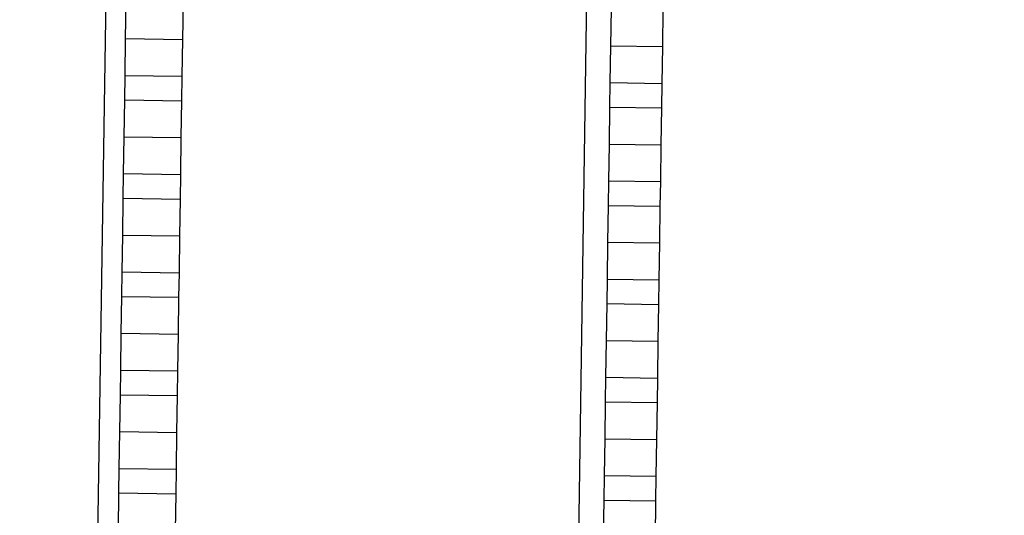
# Model space of a CAD drawing. Units: centimetres. Extents: x 14335 to 29324, y -238 to 9408.
# Drawn here: x 23392 to 23793, y 6168 to 6370 of the extents above; entities that cross this region are included whole.
import ezdxf

# ---------------------------------------------------------------- set-up
doc = ezdxf.new("R2010")
doc.units = ezdxf.units.CM
doc.layers.add('Размеры', color=1, linetype='Continuous', lineweight=5)
doc.dimstyles.new('размеры Маф', dxfattribs={"dimtxt": 150, "dimasz": 50, "dimexe": 50, "dimexo": 0.0625, "dimgap": 0.09, "dimtad": 1, "dimdec": 0, "dimzin": 0, "dimdsep": 46, "dimtxsty": 'Standard', "dimblk": 'ARCHTICK', "dimcen": 0.09, "dimdle": 50, "dimclrd": 256, "dimclre": 256, "dimclrt": 256, "dimadec": 0, "dimazin": 0, "dimtfac": 1, "dimtdec": 0, "dimtix": 1, "dimtofl": 0, "dimtmove": 0, "dimatfit": 3, "dimfxl": 1, "dimtolj": 1, "dimtzin": 0, "dimlwd": -1, "dimlwe": -1, "dimarcsym": 1})

# ---------------------------------------------------------------- blocks, each defined once
blk = doc.blocks.new('_ArchTick')
at = {"color": 0, "linetype": 'ByBlock', "const_width": 0.15}
blk.add_lwpolyline([(-0.5, -0.5), (0.5, 0.5)], dxfattribs=at)
blk = doc.blocks.new('*D13')
at = {"layer": 'Defpoints', "color": 0, "transparency": 16777216}
for p in [(15814.12, 9357.96), (29274.21, 9357.96), (15869.01, 954.76)]:
    blk.add_point(p, dxfattribs=at)
at = {"layer": 'Размеры', "transparency": 16777216}
for p, q in [((29274.21, 904.76), (29274.21, 9407.96)), ((15814.18, 9357.96), (29324.21, 9357.96)), ((15869.08, 954.76), (29324.21, 954.76))]:
    blk.add_line(p, q, dxfattribs=at)
at = {"layer": 'Размеры', "transparency": 16777216, "xscale": 50, "yscale": 50, "zscale": 50}
for p, rotation in [((29274.21, 9357.96), 90), ((29274.21, 954.76), 270)]:
    blk.add_blockref('_ArchTick', p, dxfattribs=dict(at, rotation=rotation))
at = {"layer": 'Размеры', "transparency": 16777216, "insert": (29199.12, 5156.36), "char_height": 150, "attachment_point": 5, "rotation": 90}
blk.add_mtext('\\A1;8403', dxfattribs=at)

msp = doc.modelspace()

# ---------------------------------------------------------------- linework, layer by layer
for p, q in [((23615.05, 5863.57), (23623.63, 6442.53)), ((23419.2, 5866.47), (23427.68, 6438.31)), ((23434.8, 6362.3), (23435.02, 6377.3)), ((23458.16, 6376.95), (23457.94, 6361.96)), ((23632.42, 6359.37), (23632.64, 6374.37)), ((23653.6, 6374.06), (23653.38, 6359.06)), ((23434.58, 6347.3), (23434.8, 6362.3)), ((23434.8, 6362.3), (23457.94, 6361.96)), ((23457.94, 6361.96), (23457.71, 6346.96)), ((23632.19, 6344.37), (23632.42, 6359.37)), ((23632.42, 6359.37), (23653.38, 6359.06)), ((23653.38, 6359.06), (23653.15, 6344.06)), ((23434.43, 6337.3), (23434.58, 6347.3)), ((23434.58, 6347.3), (23457.71, 6346.96)), ((23457.71, 6346.96), (23457.57, 6336.96)), ((23632.04, 6334.37), (23632.19, 6344.37)), ((23632.19, 6344.37), (23653.15, 6344.06)), ((23653.15, 6344.06), (23653.01, 6334.06)), ((23434.21, 6322.3), (23434.43, 6337.3)), ((23434.43, 6337.3), (23457.57, 6336.96)), ((23457.57, 6336.96), (23457.34, 6321.96)), ((23631.82, 6319.37), (23632.04, 6334.37)), ((23632.04, 6334.37), (23653.01, 6334.06)), ((23653.01, 6334.06), (23652.78, 6319.06)), ((23433.98, 6307.3), (23434.21, 6322.3)), ((23434.21, 6322.3), (23457.34, 6321.96)), ((23457.34, 6321.96), (23457.12, 6306.96)), ((23631.6, 6304.38), (23631.82, 6319.37)), ((23631.82, 6319.37), (23652.78, 6319.06)), ((23652.78, 6319.06), (23652.56, 6304.06)), ((23433.84, 6297.31), (23433.98, 6307.3)), ((23433.98, 6307.3), (23457.12, 6306.96)), ((23457.12, 6306.96), (23456.97, 6296.96)), ((23631.45, 6294.38), (23631.6, 6304.38)), ((23631.6, 6304.38), (23652.56, 6304.06)), ((23652.56, 6304.06), (23652.41, 6294.07)), ((23433.61, 6282.31), (23433.84, 6297.31)), ((23433.84, 6297.31), (23456.97, 6296.96)), ((23456.97, 6296.96), (23456.75, 6281.96)), ((23631.23, 6279.38), (23631.45, 6294.38)), ((23631.45, 6294.38), (23652.41, 6294.07)), ((23652.41, 6294.07), (23652.19, 6279.07)), ((23433.39, 6267.31), (23433.61, 6282.31)), ((23433.61, 6282.31), (23456.75, 6281.96)), ((23456.75, 6281.96), (23456.53, 6266.97)), ((23631.01, 6264.38), (23631.23, 6279.38)), ((23631.23, 6279.38), (23652.19, 6279.07)), ((23652.19, 6279.07), (23651.97, 6264.07)), ((23433.24, 6257.31), (23433.39, 6267.31)), ((23433.39, 6267.31), (23456.53, 6266.97)), ((23456.53, 6266.97), (23456.38, 6256.97)), ((23630.86, 6254.38), (23631.01, 6264.38)), ((23631.01, 6264.38), (23651.97, 6264.07)), ((23651.97, 6264.07), (23651.82, 6254.07)), ((23433.02, 6242.31), (23433.24, 6257.31)), ((23433.24, 6257.31), (23456.38, 6256.97)), ((23456.38, 6256.97), (23456.16, 6241.97)), ((23630.64, 6239.38), (23630.86, 6254.38)), ((23630.86, 6254.38), (23651.82, 6254.07)), ((23651.82, 6254.07), (23651.6, 6239.07)), ((23432.8, 6227.31), (23433.02, 6242.31)), ((23433.02, 6242.31), (23456.16, 6241.97)), ((23456.16, 6241.97), (23455.94, 6226.97)), ((23630.41, 6224.38), (23630.64, 6239.38)), ((23630.64, 6239.38), (23651.6, 6239.07)), ((23651.6, 6239.07), (23651.37, 6224.07)), ((23432.65, 6217.31), (23432.8, 6227.31)), ((23432.8, 6227.31), (23455.94, 6226.97)), ((23455.94, 6226.97), (23455.79, 6216.97)), ((23630.27, 6214.38), (23630.41, 6224.38)), ((23630.41, 6224.38), (23651.37, 6224.07)), ((23651.37, 6224.07), (23651.23, 6214.07)), ((23432.43, 6202.32), (23432.65, 6217.31)), ((23432.65, 6217.31), (23455.79, 6216.97)), ((23455.79, 6216.97), (23455.57, 6201.97)), ((23630.04, 6199.39), (23630.27, 6214.38)), ((23630.27, 6214.38), (23651.23, 6214.07)), ((23651.23, 6214.07), (23651, 6199.08)), ((23432.21, 6187.32), (23432.43, 6202.32)), ((23432.43, 6202.32), (23455.57, 6201.97)), ((23455.57, 6201.97), (23455.34, 6186.97)), ((23629.82, 6184.39), (23630.04, 6199.39)), ((23630.04, 6199.39), (23651, 6199.08)), ((23651, 6199.08), (23650.78, 6184.08)), ((23432.06, 6177.32), (23432.21, 6187.32)), ((23432.21, 6187.32), (23455.34, 6186.97)), ((23455.34, 6186.97), (23455.19, 6176.98)), ((23629.67, 6174.39), (23629.82, 6184.39)), ((23629.82, 6184.39), (23650.78, 6184.08)), ((23650.78, 6184.08), (23650.63, 6174.08)), ((23431.83, 6162.32), (23432.06, 6177.32)), ((23432.06, 6177.32), (23455.19, 6176.98)), ((23455.19, 6176.98), (23454.97, 6161.98)), ((23629.45, 6159.39), (23629.67, 6174.39)), ((23629.67, 6174.39), (23650.63, 6174.08)), ((23650.63, 6174.08), (23650.41, 6159.08))]:
    msp.add_line(p, q)

# ---------------------------------------------------------------- dimensions: what is measured, and where the dimension line sits
at = {"layer": 'Размеры'}
dim = msp.add_linear_dim(base=(29274.21, 9357.96), p1=(15869.01, 954.76), p2=(15814.12, 9357.96), angle=90, dimstyle='размеры Маф', dxfattribs=at)
dim.commit()
dim.dimension.update_dxf_attribs({"geometry": '*D13', "text_midpoint": (29199.12, 5156.36)})

doc.saveas('drawing.dxf')
